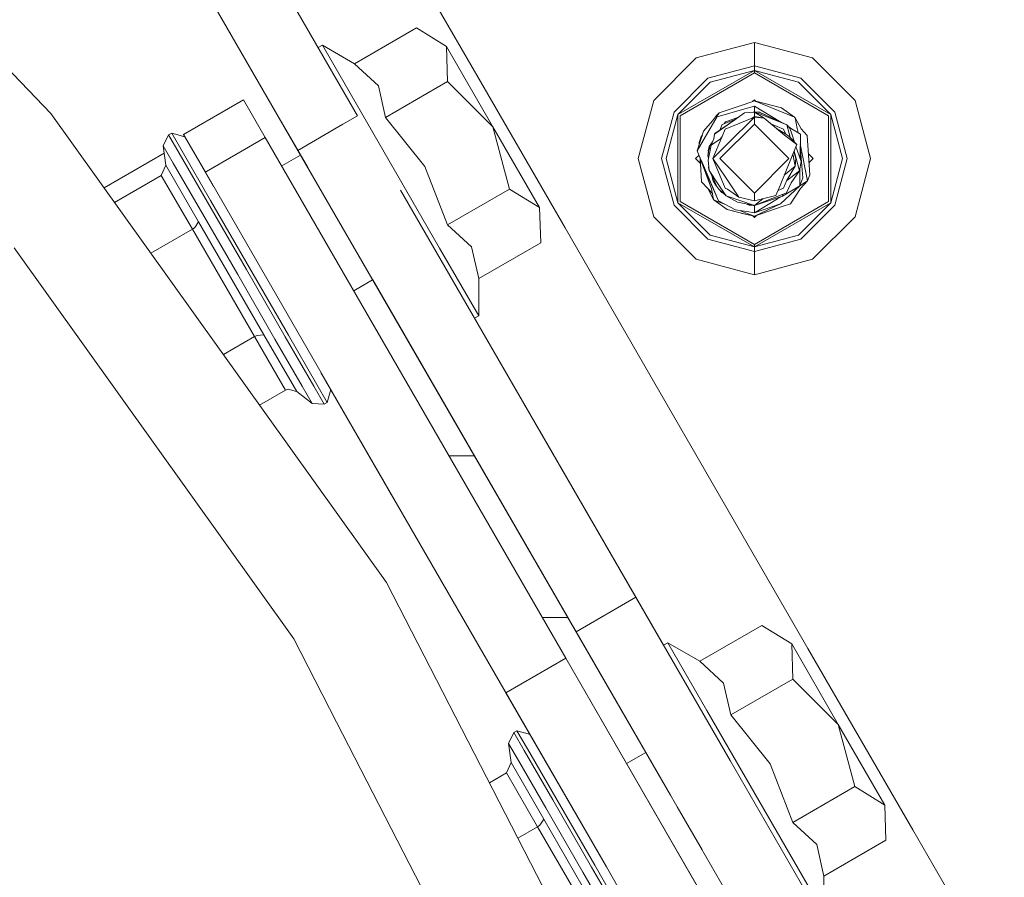
# Model space of a CAD drawing. Units: millimetres. Extents: x 456 to 8155, y -350 to 4022.
# Drawn here: x 6344 to 6479, y 955 to 1073 of the extents above; entities that cross this region are included whole.
import ezdxf

# ---------------------------------------------------------------- set-up
doc = ezdxf.new("R2010")
doc.units = ezdxf.units.MM
doc.layers.add('1', color=7, linetype='Continuous', true_color=0xffffff)
doc.styles.add('blockfont', font='simplex.shx')
doc.dimstyles.get("Standard").update_dxf_attribs({"dimtxt": 0.18, "dimasz": 0.18, "dimexe": 0.18, "dimexo": 0.0625, "dimgap": 0.09, "dimtad": 0, "dimtih": 1, "dimtoh": 1, "dimdec": 4, "dimzin": 0, "dimdsep": 46, "dimtxsty": 'Standard', "dimcen": 0.09, "dimadec": 0, "dimazin": 0, "dimtfac": 1, "dimtdec": 4, "dimtofl": 0, "dimtmove": 0, "dimatfit": 3, "dimfxl": 1, "dimtolj": 1, "dimtzin": 0, "dimarcsym": 0})

# ---------------------------------------------------------------- blocks, each defined once
blk = doc.blocks.new('_U6')
at = {"layer": '1', "color": 18, "lineweight": 13}
for p, q in [((655.399906, 1198.920759), (655.399906, -313.538251)), ((7965.574372, 1011.112484), (7965.574372, -313.538251)), ((655.399906, -310.363251), (4229.680889, -310.363251)), ((7965.574372, -310.363251), (4391.293389, -310.363251))]:
    blk.add_line(p, q, dxfattribs=at)
at = {"layer": '1', "color": 18, "lineweight": 70}
for points in [[(655.399906, -310.363251), (705.399857, -296.965792), (705.399956, -323.760711)], [(7965.574372, -310.363251), (7915.574421, -323.760711), (7915.574322, -296.965792)]]:
    blk.add_solid(points, dxfattribs=at)
at = {"layer": '1', "color": 18, "linetype": 'Continuous', "lineweight": 13, "insert": (4233.918389, -349.259085), "char_height": 50, "attachment_point": 7, "line_spacing_factor": 0.903614, "style": 'blockfont'}
blk.add_mtext('\\W1.1836;OAL', dxfattribs=at)

msp = doc.modelspace()

# ---------------------------------------------------------------- linework, layer by layer
at = {"layer": '1', "color": 18, "linetype": 'Continuous', "lineweight": 13}
for p, q in [((6292.769539, 1117.01753), (6347.873318, 1059.863113)), ((6349.382984, 1110.999607), (6378.999817, 1059.761547)), ((6371.345627, 1091.986679), (6390.112507, 1059.520267)), ((6363.12114, 1087.232493), (6381.887543, 1054.766081)), ((6393.810379, 1087.093137), (6407.009232, 1064.258121)), ((6389.687645, 1066.691302), (6398.223507, 1071.625136)), ((6402.340996, 1069.073699), (6398.223507, 1071.625136)), ((6384.686259, 1068.907783), (6385.264504, 1069.242023)), ((6385.264504, 1069.242023), (6389.687645, 1066.691302)), ((6390.644181, 1059.934996), (6385.264504, 1069.242023)), ((6402.496445, 1064.232253), (6402.340996, 1069.073699)), ((6408.750641, 1057.984494), (6402.340996, 1069.073699)), ((6444.74231, 1069.629692), (6436.741459, 1067.485832)), ((6452.743161, 1067.485832), (6444.74231, 1069.629692)), ((6444.74231, 1066.402815), (6444.74231, 1069.629692)), ((6436.741459, 1067.485832), (6430.883992, 1061.628722)), ((6452.743161, 1067.485832), (6458.600628, 1061.628722)), ((6392.963993, 1063.663028), (6389.687645, 1066.691302)), ((6434.216606, 1059.704684), (6444.74231, 1065.781616)), ((6444.74231, 1066.402815), (6438.354599, 1064.691328)), ((6438.665497, 1064.153217), (6444.74231, 1065.781616)), ((6444.74231, 1066.402815), (6444.74231, 1065.781616)), ((6451.13002, 1064.691328), (6444.74231, 1066.402815)), ((6444.74231, 1065.781616), (6455.268013, 1059.704684)), ((6444.74231, 1065.781616), (6444.74231, 1065.426014)), ((6450.819123, 1064.153217), (6444.74231, 1065.781616)), ((6433.678734, 1060.015224), (6438.354599, 1064.691328)), ((6434.524643, 1059.526823), (6444.74231, 1065.426014)), ((6444.74231, 1065.426014), (6454.959977, 1059.526823)), ((6451.13002, 1064.691328), (6455.805886, 1060.015224)), ((6393.96106, 1059.298418), (6392.963993, 1063.663028)), ((6393.96106, 1059.298418), (6402.496445, 1064.232253)), ((6408.750641, 1057.984494), (6402.496445, 1064.232253)), ((6418.666947, 1044.090532), (6407.009232, 1064.258121)), ((6438.665497, 1064.153217), (6434.216606, 1059.704684)), ((6450.819123, 1064.153217), (6455.268013, 1059.704684)), ((6366.149056, 1056.968354), (6374.397862, 1061.730884)), ((6374.397862, 1061.730884), (6377.398121, 1056.53479)), ((6428.740132, 1053.627633), (6430.883992, 1061.628722)), ((6444.74231, 1061.730288), (6444.492321, 1061.480291)), ((6444.74231, 1061.730288), (6444.962357, 1061.510235)), ((6460.744488, 1053.627633), (6458.600628, 1061.628722)), ((6443.431008, 1060.484312), (6439.632523, 1059.371851)), ((6439.908612, 1059.923552), (6443.330395, 1061.085723)), ((6444.74231, 1061.565183), (6443.330395, 1061.085723)), ((6443.431008, 1060.484312), (6444.74231, 1060.868286)), ((6450.269806, 1059.324168), (6444.74231, 1061.565183)), ((6444.74231, 1061.565183), (6448.474038, 1060.633324)), ((6444.962357, 1061.510235), (6444.74231, 1061.565183)), ((6444.962357, 1061.510235), (6444.74231, 1061.565183)), ((6444.962356, 1061.510235), (6444.74231, 1061.565183)), ((6444.74231, 1060.868286), (6444.74231, 1060.066603)), ((6448.379595, 1058.65301), (6444.74231, 1060.868286)), ((6448.478806, 1060.628079), (6448.474038, 1060.633324)), ((6448.474038, 1060.633324), (6450.269806, 1059.324168)), ((6448.478806, 1060.628079), (6450.269806, 1059.324168)), ((6347.873318, 1059.863113), (6394.068348, 995.294653)), ((6378.999817, 1059.761547), (6378.999828, 1059.761553)), ((6378.999817, 1059.761547), (6383.201229, 1052.492999)), ((6382.257514, 1054.125649), (6378.999817, 1059.761547)), ((6388.093487, 1058.353235), (6390.112262, 1059.520126)), ((6390.11232, 1059.520159), (6390.112346, 1059.520174)), ((6401.403534, 1041.320942), (6390.644181, 1059.934996)), ((6399.379361, 1052.564405), (6393.96106, 1059.298418)), ((6431.967366, 1053.627633), (6433.678734, 1060.015224)), ((6432.588208, 1053.627633), (6434.216606, 1059.704684)), ((6434.216606, 1047.550701), (6434.216606, 1059.704684)), ((6434.524643, 1059.526823), (6434.524643, 1047.728561)), ((6436.87545, 1054.683588), (6439.620842, 1059.426549)), ((6438.955891, 1058.852814), (6439.528572, 1059.547924)), ((6439.26059, 1057.005785), (6443.397629, 1059.924625)), ((6442.038166, 1058.982633), (6439.319241, 1057.099007)), ((6439.528572, 1059.547924), (6439.705479, 1059.762262)), ((6439.715016, 1059.679173), (6439.607727, 1059.487961)), ((6439.607727, 1059.487961), (6439.632523, 1059.371851)), ((6439.705479, 1059.762262), (6439.908612, 1059.923552)), ((6439.908612, 1059.923552), (6439.715016, 1059.679173)), ((6439.785832, 1059.826063), (6439.787972, 1059.829257)), ((6439.785832, 1059.826063), (6439.787972, 1059.829257)), ((6439.787972, 1059.829257), (6439.791342, 1059.830438)), ((6442.078133, 1059.010334), (6440.330136, 1058.317207)), ((6442.078043, 1059.010272), (6440.330136, 1058.317207)), ((6442.077841, 1059.010132), (6440.330136, 1058.317207)), ((6440.719712, 1057.687186), (6444.74231, 1059.342645)), ((6442.455925, 1059.272185), (6440.749752, 1058.679365)), ((6441.044438, 1055.645011), (6444.74231, 1059.342645)), ((6443.058598, 1059.689902), (6442.038166, 1058.982633)), ((6443.397629, 1059.924625), (6443.058598, 1059.689902)), ((6443.397629, 1059.924625), (6444.74231, 1060.024403)), ((6444.74231, 1059.428953), (6444.32903, 1059.172564)), ((6444.74231, 1060.066603), (6444.587875, 1060.012944)), ((6444.611361, 1060.014686), (6444.74231, 1060.066603)), ((6444.611365, 1060.014687), (6444.74231, 1060.066603)), ((6444.61145, 1060.014693), (6444.74231, 1060.066603)), ((6444.68139, 1060.019883), (6444.74231, 1060.066603)), ((6444.74231, 1060.066603), (6445.445168, 1060.028099)), ((6444.74231, 1060.066603), (6449.205983, 1058.26845)), ((6444.74231, 1060.066603), (6445.250141, 1060.038827)), ((6444.74231, 1060.024403), (6446.084607, 1059.182785)), ((6444.74231, 1059.428953), (6444.74231, 1060.024403)), ((6444.74231, 1059.428953), (6446.084607, 1059.182785)), ((6444.74231, 1059.342645), (6444.74231, 1058.390163)), ((6446.084607, 1059.182785), (6444.74231, 1059.342645)), ((6445.250141, 1060.038827), (6445.445168, 1060.028099)), ((6445.590126, 1059.951089), (6445.445168, 1060.028099)), ((6445.445168, 1060.028099), (6447.891117, 1058.880323)), ((6449.205983, 1058.26845), (6445.590126, 1059.951089)), ((6448.872197, 1056.87847), (6446.084607, 1059.182785)), ((6450.269806, 1059.324168), (6450.348961, 1059.246324)), ((6450.348961, 1059.246324), (6450.63554, 1057.799242)), ((6451.162922, 1057.732008), (6450.348961, 1059.246324)), ((6454.959977, 1047.728561), (6454.959977, 1059.526823)), ((6455.268013, 1059.704684), (6455.268013, 1047.550701)), ((6456.896412, 1053.627633), (6455.268013, 1059.704684)), ((6455.805886, 1060.015224), (6457.517254, 1053.627633)), ((6381.887543, 1054.766081), (6388.09338, 1058.353173)), ((6411.043274, 1049.446605), (6408.750641, 1057.984494)), ((6415.160763, 1046.895169), (6408.750641, 1057.984494)), ((6438.955891, 1058.852814), (6437.758076, 1057.399295)), ((6439.968669, 1057.54892), (6440.330136, 1058.317207)), ((6444.74231, 1058.390163), (6439.97966, 1053.627633)), ((6440.295803, 1056.67045), (6440.719712, 1057.687186)), ((6440.749752, 1058.679365), (6440.598875, 1058.423769)), ((6449.504959, 1053.627633), (6444.74231, 1058.390163)), ((6447.030294, 1058.401049), (6448.764908, 1057.687186)), ((6447.806273, 1057.759598), (6448.91845, 1057.067655)), ((6449.059913, 1056.979682), (6448.764908, 1057.687186)), ((6449.645626, 1057.80115), (6449.205983, 1058.26845)), ((6449.528801, 1057.106398), (6449.205983, 1058.26845)), ((6449.868309, 1057.746314), (6449.467624, 1057.990349)), ((6449.894535, 1057.052039), (6449.645626, 1057.80115)), ((6449.868309, 1057.746314), (6451.074231, 1057.011746)), ((6450.752507, 1057.207719), (6450.63554, 1057.799242)), ((6451.162922, 1057.732008), (6452.010739, 1056.817792)), ((6364.085781, 1056.88455), (6363.349068, 1055.389307)), ((6364.516365, 1057.133578), (6364.085781, 1056.88455)), ((6364.085781, 1056.88455), (6365.520584, 1054.402255)), ((6365.951168, 1054.651402), (6364.516365, 1057.133578)), ((6366.334338, 1056.647467), (6364.516365, 1057.133578)), ((6366.149056, 1056.968354), (6369.149315, 1051.772259)), ((6366.149056, 1056.968354), (6366.334316, 1056.647473)), ((6370.283119, 1049.808446), (6366.149056, 1056.968354)), ((6369.29832, 1051.858289), (6377.398121, 1056.53479)), ((6377.398121, 1056.53479), (6418.77042, 984.875523)), ((6436.87545, 1054.683588), (6437.758076, 1057.399295)), ((6437.122452, 1055.851363), (6437.418091, 1056.687616)), ((6437.586098, 1056.870144), (6437.418091, 1056.687616)), ((6437.418091, 1056.687616), (6437.556789, 1056.779965)), ((6437.418091, 1056.687616), (6437.432629, 1056.397944)), ((6439.164269, 1056.359552), (6438.770401, 1055.472754)), ((6440.087426, 1056.345128), (6438.770401, 1055.472754)), ((6440.269101, 1056.606792), (6439.027417, 1053.627633)), ((6439.26059, 1057.005785), (6439.164269, 1056.359552)), ((6439.26059, 1057.005785), (6439.319241, 1057.099007)), ((6440.087426, 1056.345128), (6440.295803, 1056.67045)), ((6440.295803, 1056.67045), (6440.269101, 1056.606792)), ((6448.872197, 1056.87847), (6450.578797, 1055.578612)), ((6449.510205, 1056.699656), (6448.91845, 1057.067655)), ((6449.510205, 1056.699656), (6449.594605, 1056.646965)), ((6449.528801, 1057.106398), (6449.565995, 1056.973957)), ((6449.683936, 1056.549995), (6449.565995, 1056.973957)), ((6449.594605, 1056.646965), (6450.578797, 1055.578612)), ((6449.894535, 1057.052039), (6450.274489, 1055.908942)), ((6451.070893, 1056.747101), (6451.029885, 1053.639911)), ((6451.074231, 1057.011746), (6451.070893, 1056.747101)), ((6452.010739, 1056.817792), (6452.362168, 1051.404022)), ((6363.349068, 1055.389307), (6363.699543, 1052.739285)), ((6364.721882, 1053.014539), (6363.349068, 1055.389307)), ((6437.144516, 1055.511464), (6437.122452, 1055.851363)), ((6438.316452, 1054.035924), (6438.5234, 1055.296801)), ((6438.361752, 1054.132961), (6438.5234, 1055.296801)), ((6438.770401, 1055.472754), (6438.38321, 1053.433083)), ((6438.390839, 1054.6849), (6438.5234, 1055.296801)), ((6438.983963, 1055.953591), (6438.5234, 1055.296801)), ((6438.5234, 1055.296801), (6438.779477, 1055.493188)), ((6438.5234, 1055.296801), (6438.650375, 1054.840473)), ((6439.027417, 1053.627633), (6441.044438, 1055.645011)), ((6450.578797, 1055.578612), (6449.933636, 1053.994201)), ((6450.471705, 1055.315612), (6450.902092, 1054.020785)), ((6451.053238, 1055.409407), (6451.406586, 1050.967358)), ((6451.056683, 1055.670446), (6452.066529, 1050.567769)), ((6363.480439, 1054.395979), (6355.203695, 1049.617181)), ((6365.520584, 1054.402255), (6369.440186, 1047.620796)), ((6365.951168, 1054.651402), (6369.871247, 1047.869824)), ((6379.656912, 1052.622431), (6382.250124, 1054.121377)), ((6381.887543, 1054.766081), (6420.191872, 988.499068)), ((6382.250169, 1054.121403), (6382.257517, 1054.12565)), ((6382.25763, 1054.125716), (6382.257678, 1054.125743)), ((6428.740132, 1053.627633), (6430.883992, 1045.626663)), ((6433.678734, 1047.24016), (6431.967366, 1053.627633)), ((6432.588208, 1053.627633), (6434.216606, 1047.550701)), ((6437.121643, 1054.109397), (6436.639893, 1053.627633)), ((6436.639893, 1053.627633), (6437.310324, 1052.957192)), ((6436.87545, 1054.683588), (6437.253582, 1053.801678)), ((6437.253582, 1053.801678), (6437.587368, 1053.023241)), ((6437.253582, 1053.801678), (6437.612164, 1052.820705)), ((6437.292206, 1053.235315), (6437.255859, 1053.795449)), ((6437.310293, 1052.957223), (6437.255873, 1053.795412)), ((6437.473881, 1050.437592), (6437.25592, 1053.795282)), ((6438.361752, 1054.132961), (6438.316452, 1054.035924)), ((6438.431783, 1053.688961), (6438.316452, 1054.035924)), ((6438.431771, 1053.688899), (6438.316452, 1054.035924)), ((6438.316452, 1054.035924), (6438.431766, 1053.688872)), ((6438.390839, 1054.6849), (6438.406249, 1054.583032)), ((6439.027417, 1053.627633), (6440.76215, 1051.065587)), ((6439.027417, 1053.627633), (6440.269101, 1050.648592)), ((6444.74231, 1048.865221), (6439.97966, 1053.627633)), ((6449.504959, 1053.627633), (6444.74231, 1048.865221)), ((6449.933636, 1053.994201), (6448.281872, 1049.937747)), ((6450.36422, 1052.600406), (6450.046444, 1054.27124)), ((6450.457203, 1053.627633), (6450.17978, 1054.598691)), ((6450.96122, 1051.958583), (6450.207697, 1054.66725)), ((6450.457203, 1053.627633), (6450.36422, 1052.600406)), ((6451.168167, 1053.219341), (6450.902092, 1054.020785)), ((6450.957079, 1053.85516), (6451.031315, 1053.631805)), ((6451.029885, 1053.639911), (6451.029837, 1053.636253)), ((6451.168167, 1053.219341), (6451.031315, 1053.631805)), ((6452.174303, 1054.298076), (6452.844727, 1053.627633)), ((6452.844727, 1053.627633), (6452.256039, 1053.038936)), ((6456.896412, 1053.627633), (6455.268013, 1047.550701)), ((6457.517254, 1053.627633), (6455.805886, 1047.24016)), ((6460.744488, 1053.627633), (6458.600628, 1045.626663)), ((6363.699543, 1052.739285), (6363.082516, 1051.312707)), ((6363.699543, 1052.739285), (6368.204701, 1044.945501)), ((6368.472206, 1046.526454), (6364.721882, 1053.014539)), ((6389.999497, 1040.732287), (6383.201229, 1052.492999)), ((6399.379361, 1052.564405), (6402.507412, 1044.512771)), ((6437.292206, 1053.235315), (6437.310263, 1052.957253)), ((6439.820874, 1047.813915), (6437.587368, 1053.023241)), ((6439.820874, 1047.813915), (6437.612164, 1052.820705)), ((6438.849079, 1049.456142), (6437.612164, 1052.820705)), ((6438.512909, 1051.998399), (6438.38321, 1053.433083)), ((6438.455916, 1052.628834), (6438.417065, 1052.424215)), ((6438.417065, 1052.424215), (6438.512909, 1051.998399)), ((6450.36422, 1052.600406), (6448.852928, 1051.340163)), ((6449.215519, 1050.648592), (6450.36422, 1052.600406)), ((6451.168167, 1053.219341), (6450.96122, 1051.958583)), ((6451.0119, 1052.267331), (6450.994599, 1050.946973)), ((6363.082516, 1051.312707), (6356.650574, 1047.594825)), ((6363.082516, 1051.312707), (6367.355931, 1043.919824)), ((6369.149315, 1051.772259), (6369.298258, 1051.858253)), ((6410.521614, 980.113052), (6369.149315, 1051.772259)), ((6438.512909, 1051.998399), (6439.023602, 1051.039003)), ((6439.851868, 1049.988292), (6438.512909, 1051.998399)), ((6438.910129, 1051.252176), (6438.987839, 1050.738476)), ((6438.987839, 1050.738476), (6439.080822, 1050.581716)), ((6439.567196, 1049.798273), (6439.023602, 1051.039003)), ((6442.620861, 1048.321031), (6440.76215, 1051.065587)), ((6449.197773, 1050.606044), (6449.557888, 1050.882243)), ((6450.96122, 1051.958583), (6449.557888, 1050.882243)), ((6449.789154, 1050.28715), (6450.96122, 1051.958583)), ((6450.981247, 1049.89972), (6451.406586, 1050.967358)), ((6450.981247, 1049.89972), (6450.994599, 1050.946973)), ((6452.362168, 1051.404022), (6452.066529, 1050.567769)), ((6402.507412, 1044.512771), (6411.043274, 1049.446605)), ((6415.160763, 1046.895169), (6411.043274, 1049.446605)), ((6438.321221, 1049.523376), (6437.473881, 1050.437592)), ((6438.321221, 1049.523376), (6438.975482, 1048.81787)), ((6439.135659, 1048.00906), (6438.321221, 1049.523376)), ((6438.849079, 1049.456142), (6439.135659, 1048.00906)), ((6439.080822, 1050.581716), (6439.350712, 1050.125979)), ((6439.443695, 1049.969338), (6439.350712, 1050.125979)), ((6439.443695, 1049.969338), (6439.543908, 1049.851426)), ((6439.568627, 1049.794339), (6439.567196, 1049.798273)), ((6439.568627, 1049.794339), (6439.848053, 1049.443506)), ((6439.838625, 1049.455344), (6439.838993, 1049.454235)), ((6439.838993, 1049.454235), (6439.842348, 1049.450669)), ((6439.838993, 1049.454235), (6439.842348, 1049.450669)), ((6439.842348, 1049.450669), (6439.838993, 1049.454235)), ((6439.838993, 1049.454235), (6439.842348, 1049.450669)), ((6439.848053, 1049.443506), (6440.838921, 1048.50664)), ((6439.851868, 1049.988292), (6440.610516, 1048.849486)), ((6439.857414, 1049.434655), (6440.278637, 1048.986934)), ((6440.719712, 1049.568199), (6440.269101, 1050.648592)), ((6441.029656, 1049.440645), (6440.719712, 1049.568199)), ((6442.620861, 1048.321031), (6441.029656, 1049.440645)), ((6448.281872, 1049.937747), (6447.712529, 1048.539184)), ((6448.003958, 1049.255065), (6448.437798, 1049.433611)), ((6450.981247, 1049.89972), (6448.337185, 1047.417782)), ((6451.021302, 1049.871825), (6448.337185, 1047.417782)), ((6448.437798, 1049.433611), (6448.764908, 1049.568199)), ((6450.981247, 1049.89972), (6448.607571, 1048.4844)), ((6449.215519, 1050.648592), (6448.764908, 1049.568199)), ((6449.789154, 1050.28715), (6449.154484, 1048.938178)), ((6451.092827, 1049.509905), (6449.696648, 1047.426127)), ((6452.066529, 1050.567769), (6451.021302, 1049.871825)), ((6451.092827, 1049.509905), (6452.066529, 1050.567769)), ((6396.028195, 1049.285919), (6428.416359, 993.253253)), ((6440.259977, 1049.054032), (6440.278637, 1048.986934)), ((6440.278637, 1048.986934), (6440.382182, 1048.938486)), ((6440.36977, 1048.950222), (6440.278637, 1048.986934)), ((6440.278637, 1048.986934), (6440.382182, 1048.938486)), ((6440.838921, 1048.50664), (6440.610516, 1048.849486)), ((6440.838921, 1048.50664), (6442.406762, 1047.627352)), ((6444.74231, 1047.188781), (6440.838921, 1048.50664)), ((6444.74231, 1047.837637), (6442.620861, 1048.321031)), ((6444.74231, 1047.837637), (6444.74231, 1048.865221)), ((6447.712529, 1048.539184), (6444.74231, 1047.837637)), ((6448.605645, 1048.47648), (6444.74231, 1047.188781)), ((6444.74231, 1047.188781), (6445.964741, 1048.126368)), ((6447.937119, 1048.084639), (6444.74231, 1046.179317)), ((6446.449387, 1047.865532), (6448.693859, 1048.75543)), ((6448.579891, 1048.467896), (6447.937119, 1048.084639)), ((6448.67131, 1048.746489), (6448.605645, 1048.47648)), ((6449.154484, 1048.938178), (6448.693859, 1048.75543)), ((6374.795067, 1038.357042), (6369.440186, 1047.620796)), ((6369.871247, 1047.869824), (6375.226128, 1038.60607)), ((6415.316212, 1042.053722), (6415.160763, 1046.895169)), ((6438.354599, 1042.564057), (6433.678734, 1047.24016)), ((6444.74231, 1041.473769), (6434.216606, 1047.550701)), ((6438.665497, 1043.102048), (6434.216606, 1047.550701)), ((6434.524643, 1047.728561), (6444.74231, 1041.82937)), ((6439.214814, 1047.931217), (6439.135659, 1048.00906)), ((6441.010582, 1046.62206), (6439.214814, 1047.931217)), ((6440.762674, 1047.303643), (6439.214814, 1047.931217)), ((6442.127812, 1046.564005), (6439.820874, 1047.813915)), ((6444.74231, 1047.188781), (6442.406762, 1047.627352)), ((6443.70573, 1047.383431), (6444.039452, 1047.227286)), ((6443.70573, 1047.383431), (6444.039452, 1047.227286)), ((6444.039452, 1047.227286), (6444.197285, 1047.218584)), ((6444.74231, 1047.188781), (6444.197285, 1047.218584)), ((6444.353391, 1047.210048), (6444.59306, 1047.196887)), ((6444.74231, 1047.188781), (6444.59306, 1047.196887)), ((6444.74231, 1047.188781), (6446.449387, 1047.865532)), ((6444.74231, 1041.82937), (6454.959977, 1047.728561)), ((6444.74231, 1041.473769), (6455.268013, 1047.550701)), ((6444.74231, 1046.179317), (6448.337185, 1047.417782)), ((6444.74231, 1045.690201), (6448.337185, 1047.417782)), ((6444.74231, 1046.179317), (6444.74231, 1047.188781)), ((6444.74231, 1045.690201), (6448.587525, 1047.037505)), ((6449.696648, 1047.426127), (6448.587525, 1047.037505)), ((6450.819123, 1043.102048), (6455.268013, 1047.550701)), ((6455.805886, 1047.24016), (6451.13002, 1042.564057)), ((6373.595345, 1037.663482), (6368.472206, 1046.526454)), ((6436.741459, 1039.769553), (6430.883992, 1045.626663)), ((6441.010582, 1046.62206), (6443.48346, 1046.004556)), ((6441.010582, 1046.62206), (6443.159687, 1046.08538)), ((6442.127812, 1046.564005), (6443.705189, 1046.331905)), ((6443.75478, 1046.090506), (6442.848472, 1046.457965)), ((6443.159687, 1046.08538), (6443.15957, 1046.085435)), ((6443.159575, 1046.085434), (6443.159687, 1046.08538)), ((6443.159687, 1046.08538), (6444.74231, 1045.690201)), ((6444.74231, 1045.690201), (6443.48346, 1046.004556)), ((6444.74231, 1046.179317), (6443.705189, 1046.331905)), ((6444.74231, 1045.690201), (6443.75478, 1046.090506)), ((6444.522263, 1045.745147), (6444.74231, 1045.525096)), ((6444.522275, 1045.745134), (6444.74231, 1045.690201)), ((6444.996462, 1045.779252), (6444.74231, 1045.525096)), ((6444.74231, 1045.690201), (6444.996429, 1045.779219)), ((6452.743161, 1039.769553), (6458.600628, 1045.626663)), ((6367.680657, 1044.149302), (6367.355931, 1043.919824)), ((6367.680657, 1044.149302), (6368.203747, 1044.941209)), ((6368.204701, 1044.945501), (6368.203747, 1044.941209)), ((6377.214539, 1029.357694), (6368.204701, 1044.945501)), ((6405.78376, 1041.484497), (6402.507412, 1044.512771)), ((6430.342305, 1023.891829), (6418.666947, 1044.090532)), ((6367.355931, 1043.919824), (6361.642555, 1040.617354)), ((6367.355931, 1043.919824), (6375.902283, 1029.134177)), ((6438.665497, 1043.102048), (6444.74231, 1041.473769)), ((6450.819123, 1043.102048), (6444.74231, 1041.473769)), ((6381.31963, 987.514339), (6342.804539, 1041.348599)), ((6401.403534, 1041.320942), (6406.783211, 1032.013915)), ((6406.780827, 1037.120007), (6405.78376, 1041.484497)), ((6406.780827, 1037.120007), (6415.316212, 1042.053722)), ((6444.74231, 1040.852569), (6438.354599, 1042.564057)), ((6451.13002, 1042.564057), (6444.74231, 1040.852569)), ((6444.74231, 1041.473769), (6444.74231, 1041.82937)), ((6444.74231, 1041.473769), (6444.74231, 1040.852569)), ((6433.188546, 966.014288), (6389.999497, 1040.732287)), ((6444.74231, 1040.852569), (6444.74231, 1037.625693)), ((6375.226128, 1038.60607), (6380.580532, 1029.342316)), ((6444.74231, 1037.625693), (6436.741459, 1039.769553)), ((6452.743161, 1039.769553), (6444.74231, 1037.625693)), ((6378.718006, 1028.800629), (6373.595345, 1037.663482)), ((6380.149472, 1029.093288), (6374.795067, 1038.357042)), ((6389.574401, 1035.444753), (6392.176262, 1036.948697)), ((6392.176431, 1036.948795), (6392.183955, 1036.953144)), ((6429.797792, 971.880232), (6392.183944, 1036.953138)), ((6406.783211, 1032.013915), (6406.780827, 1037.120007)), ((6430.474902, 989.692021), (6405.007595, 1033.751401)), ((6406.205023, 1031.679647), (6406.783211, 1032.013915)), ((6375.902283, 1029.134177), (6371.62638, 1026.662601)), ((6376.263249, 1029.301308), (6375.902283, 1029.134177)), ((6375.902283, 1029.134177), (6380.175698, 1021.741413)), ((6376.263249, 1029.301308), (6377.210724, 1029.359244)), ((6377.214539, 1029.357694), (6377.210724, 1029.359244)), ((6377.214539, 1029.357694), (6381.719696, 1021.56391)), ((6380.149472, 1029.093288), (6384.06955, 1022.31171)), ((6380.580532, 1029.342316), (6384.500611, 1022.560857)), ((6382.468331, 1022.312544), (6378.718006, 1028.800629)), ((6385.067665, 1024.200624), (6424.358475, 956.146859)), ((6385.067671, 1024.200641), (6394.971505, 1007.046737)), ((6452.119458, 986.217164), (6430.342305, 1023.891829)), ((6382.468331, 1022.312544), (6383.841145, 1019.937657)), ((6384.06955, 1022.31171), (6385.504353, 1019.829534)), ((6384.500611, 1022.560857), (6385.935414, 1020.078562)), ((6380.175698, 1021.741413), (6376.61835, 1019.685144)), ((6380.554783, 1021.877311), (6380.175698, 1021.741413)), ((6380.554783, 1021.877311), (6381.713974, 1021.568201)), ((6381.719696, 1021.56391), (6381.713974, 1021.568201)), ((6383.841145, 1019.937657), (6381.719696, 1021.56391)), ((6386.409679, 1021.852515), (6385.935414, 1020.078562)), ((6386.414028, 1021.868782), (6386.409682, 1021.852529)), ((6386.414024, 1021.86877), (6388.459503, 1018.3259)), ((6388.459503, 1018.3259), (6386.414024, 1021.86877)), ((6385.504353, 1019.829534), (6383.841145, 1019.937657)), ((6385.935414, 1020.078562), (6385.504353, 1019.829534)), ((6415.137801, 1016.225627), (6432.226294, 986.662226)), ((6406.192704, 1012.699984), (6402.706037, 1012.699984)), ((6406.192901, 1012.699984), (6406.192816, 1012.699984)), ((6406.202935, 1012.699984), (6406.192915, 1012.699984)), ((6394.068348, 995.294653), (6430.369484, 924.688242)), ((6413.808498, 974.419653), (6402.10067, 994.698189)), ((6420.191872, 988.499068), (6428.416342, 993.253243)), ((6428.416359, 993.253253), (6441.41351, 970.768474)), ((6415.537564, 990.475021), (6419.039361, 990.475021)), ((6419.039367, 990.475021), (6420.142758, 988.566123)), ((6419.039369, 990.475021), (6419.039613, 990.475021)), ((6419.039639, 990.475021), (6419.049572, 990.475021)), ((6419.039766, 990.475021), (6429.790511, 971.876023)), ((6430.022295, 990.475021), (6430.022389, 990.475021)), ((6420.142758, 988.566123), (6429.790287, 971.875894)), ((6420.191872, 988.499068), (6433.188546, 966.014288)), ((6437.227833, 984.445773), (6445.763695, 989.379607)), ((6449.881184, 986.82823), (6445.763695, 989.379607)), ((6381.31963, 987.514339), (6387.197602, 976.081096)), ((6432.226294, 986.662226), (6432.804692, 986.996554)), ((6432.804692, 986.996554), (6437.227833, 984.445773)), ((6438.184368, 977.689527), (6432.804692, 986.996554)), ((6450.036633, 981.986783), (6449.881184, 986.82823)), ((6456.290829, 975.738965), (6449.881184, 986.82823)), ((6466.557133, 961.239122), (6452.119458, 986.217164)), ((6410.521688, 980.113095), (6418.760261, 984.869657)), ((6418.760344, 984.869705), (6418.770281, 984.875442)), ((6418.770333, 984.875472), (6418.77042, 984.875523)), ((6418.77042, 984.875523), (6432.607281, 960.909389)), ((6418.77042, 984.875523), (6430.271256, 964.955769)), ((6440.504181, 981.417499), (6437.227833, 984.445773)), ((6422.656822, 984.234604), (6422.656822, 984.234604)), ((6441.501248, 977.052949), (6450.036633, 981.986783)), ((6456.290829, 975.738965), (6450.036633, 981.986783)), ((6441.501248, 977.052949), (6440.504181, 981.417499)), ((6424.358475, 956.146859), (6410.521614, 980.113052)), ((6448.943722, 959.075473), (6438.184368, 977.689527)), ((6426.531899, 977.513336), (6426.531964, 977.513373)), ((6429.790438, 971.875981), (6426.531899, 977.513336)), ((6429.790438, 971.875981), (6426.531899, 977.513336)), ((6446.919548, 970.318936), (6441.501248, 977.052949)), ((6416.6237, 918.847047), (6387.197602, 976.081096)), ((6412.056553, 974.888109), (6411.625969, 974.639021)), ((6413.491356, 972.405933), (6412.056553, 974.888109)), ((6413.792705, 974.423876), (6412.056553, 974.888109)), ((6458.583462, 967.201136), (6456.290829, 975.738965)), ((6462.700951, 964.6497), (6456.290829, 975.738965)), ((6411.625969, 974.639021), (6410.889256, 973.143838)), ((6411.625969, 974.639021), (6413.060772, 972.156845)), ((6413.808729, 974.419591), (6413.792717, 974.423873)), ((6410.889256, 973.143838), (6411.239731, 970.493816)), ((6412.26207, 970.76901), (6410.889256, 973.143838)), ((6416.980374, 965.375267), (6413.060772, 972.156845)), ((6413.491356, 972.405933), (6417.411435, 965.624355)), ((6416.012394, 964.280926), (6412.26207, 970.76901)), ((6426.916691, 970.765809), (6427.155188, 970.352736)), ((6427.155181, 970.352732), (6429.790433, 971.875978)), ((6429.790438, 971.875981), (6429.79785, 971.880266)), ((6441.41351, 970.768474), (6452.801812, 951.06592)), ((6441.41351, 970.768474), (6453.2749, 950.24778)), ((6411.239731, 970.493816), (6410.622704, 969.067179)), ((6411.239731, 970.493816), (6415.744889, 962.699972)), ((6446.919548, 970.318936), (6450.0476, 962.267302)), ((6410.622704, 969.067179), (6408.256096, 967.69921)), ((6410.622704, 969.067179), (6414.896118, 961.674355)), ((6450.0476, 962.267302), (6458.583462, 967.201136)), ((6462.700951, 964.6497), (6458.583462, 967.201136)), ((6416.980374, 965.375267), (6422.335255, 956.111513)), ((6417.411435, 965.624355), (6422.766316, 956.360601)), ((6433.188546, 966.014288), (6444.577324, 946.311735)), ((6421.135533, 955.418013), (6416.012394, 964.280926)), ((6436.699974, 953.820907), (6430.271256, 964.955769)), ((6434.107922, 964.423769), (6437.541115, 958.484076)), ((6462.8564, 959.808253), (6462.700951, 964.6497)), ((6415.220845, 961.903773), (6415.743935, 962.695681)), ((6415.744889, 962.699972), (6415.743935, 962.695681)), ((6424.754727, 947.112225), (6415.744889, 962.699972)), ((6414.896118, 961.674355), (6412.165249, 960.095832)), ((6415.220845, 961.903773), (6414.896118, 961.674355)), ((6414.896118, 961.674355), (6423.442471, 946.888708)), ((6453.323948, 959.239028), (6450.0476, 962.267302)), ((6444.491494, 940.325521), (6432.607281, 960.909389)), ((6476.824391, 943.476699), (6466.557133, 961.239122)), ((6448.943722, 959.075473), (6454.323399, 949.768387)), ((6454.321015, 954.874478), (6453.323948, 959.239028)), ((6454.321015, 954.874478), (6462.8564, 959.808253)), ((6427.689659, 946.847759), (6422.335255, 956.111513)), ((6422.766316, 956.360601), (6428.12072, 947.096847)), ((6436.242688, 935.562991), (6424.358475, 956.146859)), ((6426.258194, 946.5551), (6421.135533, 955.418013)), ((6439.724044, 954.707618), (6439.724147, 954.707677)), ((6454.323399, 949.768387), (6454.321015, 954.874478))]:
    msp.add_line(p, q, dxfattribs=at)

# ---------------------------------------------------------------- dimensions: what is measured, and where the dimension line sits
dim = msp.add_linear_dim(base=(655.399906, -310.363251), p1=(7965.574372, 1146.049984), p2=(655.399906, 1200.508259), text='\\C18;OAL', dimstyle='Standard', override={"dimtxt": 50, "dimasz": 50, "dimexe": 3.175, "dimexo": 1.5875, "dimgap": 1.5875, "dimtih": 1, "dimtoh": 1, "dimdec": 1, "dimlfac": 0.03937, "dimdsep": 46, "dimlunit": 2, "dimpost": '', "dimtxsty": 'blockfont', "dimsah": 1, "dimse1": 0, "dimse2": 0, "dimsd1": 0, "dimsd2": 0, "dimclrd": 18, "dimclre": 18, "dimclrt": 18, "dimtol": 0, "dimtm": -0.1, "dimtfac": 1, "dimtdec": 2, "dimtofl": 1, "dimtmove": 0, "dimlwd": 13, "dimlwe": 13}, dxfattribs=at)
dim.commit()
dim.dimension.update_dxf_attribs({"geometry": '_U6', "text_midpoint": (4310.487139, -310.363251), "dimtype": 160})

doc.saveas('drawing.dxf')
